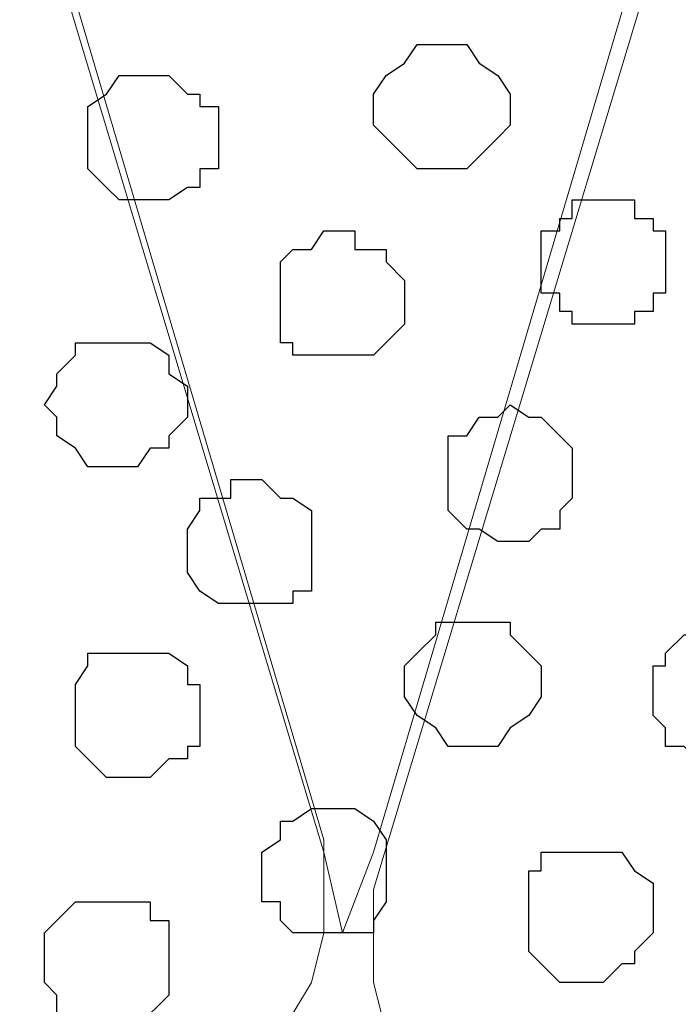
# Model space of a CAD drawing. Units: centimetres. Extents: x -8.7 to 8.9, y -10.6 to 13.4.
# Drawn here: x -0.8 to -0.5, y -3.2 to -2.9 of the extents above; entities that cross this region are included whole.
import ezdxf

# ---------------------------------------------------------------- set-up
doc = ezdxf.new("R2010")
doc.units = ezdxf.units.CM
doc.header["$MEASUREMENT"] = 0
doc.layers.add('Layer 1', color=7, linetype='Continuous')

msp = doc.modelspace()

# ---------------------------------------------------------------- linework, layer by layer
at = {"layer": 'Layer 1', "color": 254}
msp.add_open_spline([(-8.51394, -3.34292), (-8.51394, -3.34292), (0.78458, -3.34292), (0.78458, -3.34292), (0.78458, -3.34292), (0.78458, -3.34292), (0.78458, -2.07927), (0.78458, -2.07927), (0.78458, -2.07927), (0.78458, -2.07927), (-8.51394, -2.07927), (-8.51394, -2.07927), (-8.51394, -2.07927), (-8.51394, -2.07927), (-8.51394, -3.34292), (-8.51394, -3.34292)], degree=3, knots=[0, 0, 0, 0, 0.25, 0.25, 0.25, 0.25, 0.5, 0.5, 0.5, 0.5, 0.75, 0.75, 0.75, 0.75, 1, 1, 1, 1], dxfattribs=at)
at = {"layer": 'Layer 1', "lineweight": 9}
for points, knots in [([(-8.51394, -2.07927), (-8.51394, -2.07927), (0.78458, -2.07927), (0.78458, -2.07927), (0.78458, -2.07927), (0.78458, -2.07927), (0.78458, -3.34292), (0.78458, -3.34292), (0.78458, -3.34292), (0.78458, -3.34292), (-8.51394, -3.34292), (-8.51394, -3.34292), (-8.51394, -3.34292), (-8.51394, -3.34292), (-8.51394, -2.07927), (-8.51394, -2.07927)], [0, 0, 0, 0, 0.25, 0.25, 0.25, 0.25, 0.5, 0.5, 0.5, 0.5, 0.75, 0.75, 0.75, 0.75, 1, 1, 1, 1]), ([(-0.64841, -3.17359), (-0.64841, -3.17359), (-0.63782, -3.14607), (-0.63782, -3.14607), (-0.63782, -3.14607), (-0.63782, -3.14607), (-0.37747, -2.26554), (-0.37747, -2.26554), (-0.37747, -2.26554), (-0.37747, -2.26554), (-0.37324, -2.24861), (-0.37324, -2.24861), (-0.37324, -2.24861), (-0.37324, -2.24861), (-0.37747, -2.23379), (-0.37747, -2.23379), (-0.37747, -2.23379), (-0.37747, -2.23379), (-0.38382, -2.21686), (-0.38382, -2.21686), (-0.38382, -2.21686), (-0.38382, -2.21686), (-0.38806, -2.20204), (-0.38806, -2.20204), (-0.38806, -2.20204), (-0.38806, -2.20204), (-0.41557, -2.18087), (-0.41557, -2.18087), (-0.41557, -2.18087), (-0.41557, -2.18087), (-0.45367, -2.15971), (-0.45367, -2.15971), (-0.45367, -2.15971), (-0.45367, -2.15971), (-0.49601, -2.14912), (-0.49601, -2.14912), (-0.49601, -2.14912), (-0.49601, -2.14912), (-0.54257, -2.13854), (-0.54257, -2.13854), (-0.54257, -2.13854), (-0.54257, -2.13854), (-0.59549, -2.12796), (-0.59549, -2.12796), (-0.59549, -2.12796), (-0.59549, -2.12796), (-0.70132, -2.12796), (-0.70132, -2.12796), (-0.70132, -2.12796), (-0.70132, -2.12796), (-0.75636, -2.13854), (-0.75636, -2.13854), (-0.75636, -2.13854), (-0.75636, -2.13854), (-0.80292, -2.14912), (-0.80292, -2.14912), (-0.80292, -2.14912), (-0.80292, -2.14912), (-0.84526, -2.15971), (-0.84526, -2.15971), (-0.84526, -2.15971), (-0.84526, -2.15971), (-0.88336, -2.18087), (-0.88336, -2.18087), (-0.88336, -2.18087), (-0.88336, -2.18087), (-0.90452, -2.20204), (-0.90452, -2.20204), (-0.90452, -2.20204), (-0.90452, -2.20204), (-0.91511, -2.21686), (-0.91511, -2.21686), (-0.91511, -2.21686), (-0.91511, -2.21686), (-0.91934, -2.23379), (-0.91934, -2.23379), (-0.91934, -2.23379), (-0.91934, -2.23379), (-0.91934, -2.26554), (-0.91934, -2.26554), (-0.91934, -2.26554), (-0.91934, -2.26554), (-0.65476, -3.14607), (-0.65476, -3.14607), (-0.65476, -3.14607), (-0.65476, -3.14607), (-0.64841, -3.17359), (-0.64841, -3.17359)], [0, 0, 0, 0, 0.045455, 0.045455, 0.045455, 0.045455, 0.090909, 0.090909, 0.090909, 0.090909, 0.136364, 0.136364, 0.136364, 0.136364, 0.181818, 0.181818, 0.181818, 0.181818, 0.227273, 0.227273, 0.227273, 0.227273, 0.272727, 0.272727, 0.272727, 0.272727, 0.318182, 0.318182, 0.318182, 0.318182, 0.363636, 0.363636, 0.363636, 0.363636, 0.409091, 0.409091, 0.409091, 0.409091, 0.454545, 0.454545, 0.454545, 0.454545, 0.5, 0.5, 0.5, 0.5, 0.545455, 0.545455, 0.545455, 0.545455, 0.590909, 0.590909, 0.590909, 0.590909, 0.636364, 0.636364, 0.636364, 0.636364, 0.681818, 0.681818, 0.681818, 0.681818, 0.727273, 0.727273, 0.727273, 0.727273, 0.772727, 0.772727, 0.772727, 0.772727, 0.818182, 0.818182, 0.818182, 0.818182, 0.863636, 0.863636, 0.863636, 0.863636, 0.909091, 0.909091, 0.909091, 0.909091, 0.954545, 0.954545, 0.954545, 0.954545, 1, 1, 1, 1]), ([(-1.12277, -2.92994), (-1.0439, -2.66579), (-0.91934, -2.24861), (-0.91934, -2.24861), (-0.91934, -2.24861), (-0.65476, -3.14184), (-0.65476, -3.14184), (-0.65476, -3.14184), (-0.65476, -3.14184), (-0.65476, -3.17359), (-0.65476, -3.17359), (-0.65476, -3.17359), (-0.65476, -3.17359), (-0.65899, -3.19052), (-0.65899, -3.19052), (-0.65899, -3.19052), (-0.65899, -3.19052), (-0.66534, -3.20111), (-0.66534, -3.20111), (-0.66534, -3.20111), (-0.66534, -3.20111), (-0.69074, -3.22651), (-0.69074, -3.22651), (-0.69074, -3.22651), (-0.69074, -3.22651), (-0.72884, -3.24344), (-0.72884, -3.24344), (-0.72884, -3.24344), (-0.72884, -3.24344), (-0.77117, -3.25826), (-0.77117, -3.25826), (-0.77117, -3.25826), (-0.77117, -3.25826), (-0.81986, -3.26884), (-0.81986, -3.26884), (-0.81986, -3.26884), (-0.81986, -3.26884), (-0.86642, -3.27519), (-0.86642, -3.27519), (-0.86642, -3.27519), (-0.86642, -3.27519), (-0.92569, -3.27942), (-0.92569, -3.27942), (-0.92569, -3.27942), (-0.92569, -3.27942), (-0.97861, -3.27519), (-0.97861, -3.27519), (-0.97861, -3.27519), (-0.97861, -3.27519), (-1.02729, -3.26884), (-1.02729, -3.26884), (-1.02729, -3.26884), (-1.02729, -3.26884), (-1.07386, -3.25826), (-1.07386, -3.25826), (-1.07386, -3.25826), (-1.07386, -3.25826), (-1.11619, -3.24344), (-1.11619, -3.24344), (-1.11619, -3.24344), (-1.11619, -3.24344), (-1.11877, -3.24229), (-1.1226, -3.24059)], [0.9674569, 0.9674569, 0.9674569, 0.9674569, 1, 1, 1, 1.047619, 1.047619, 1.047619, 1.047619, 1.0952381, 1.0952381, 1.0952381, 1.0952381, 1.1428571, 1.1428571, 1.1428571, 1.1428571, 1.1904762, 1.1904762, 1.1904762, 1.1904762, 1.2380952, 1.2380952, 1.2380952, 1.2380952, 1.2857143, 1.2857143, 1.2857143, 1.2857143, 1.3333333, 1.3333333, 1.3333333, 1.3333333, 1.3809524, 1.3809524, 1.3809524, 1.3809524, 1.4285714, 1.4285714, 1.4285714, 1.4285714, 1.4761905, 1.4761905, 1.4761905, 1.4761905, 1.5238095, 1.5238095, 1.5238095, 1.5238095, 1.5714286, 1.5714286, 1.5714286, 1.5714286, 1.6190476, 1.6190476, 1.6190476, 1.6190476, 1.6666667, 1.6666667, 1.6666667, 1.6666667, 1.6790689, 1.6790689, 1.6790689, 1.6790689]), ([(-0.36688, -2.26131), (-0.36688, -2.26131), (-0.1023, -3.15878), (-0.1023, -3.15878), (-0.1023, -3.15878), (-0.1023, -3.15878), (-0.1023, -3.19053), (-0.1023, -3.19053), (-0.1023, -3.19053), (-0.1023, -3.19053), (-0.10653, -3.20746), (-0.10653, -3.20746), (-0.10653, -3.20746), (-0.10653, -3.20746), (-0.11712, -3.21805), (-0.11712, -3.21805), (-0.11712, -3.21805), (-0.11712, -3.21805), (-0.13828, -3.24345), (-0.13828, -3.24345), (-0.13828, -3.24345), (-0.13828, -3.24345), (-0.17638, -3.26038), (-0.17638, -3.26038), (-0.17638, -3.26038), (-0.17638, -3.26038), (-0.21872, -3.2752), (-0.21872, -3.2752), (-0.21872, -3.2752), (-0.21872, -3.2752), (-0.26528, -3.28578), (-0.26528, -3.28578), (-0.26528, -3.28578), (-0.26528, -3.28578), (-0.32032, -3.29213), (-0.32032, -3.29213), (-0.32032, -3.29213), (-0.32032, -3.29213), (-0.37323, -3.29636), (-0.37323, -3.29636), (-0.37323, -3.29636), (-0.37323, -3.29636), (-0.42615, -3.29213), (-0.42615, -3.29213), (-0.42615, -3.29213), (-0.42615, -3.29213), (-0.47907, -3.28578), (-0.47907, -3.28578), (-0.47907, -3.28578), (-0.47907, -3.28578), (-0.52563, -3.2752), (-0.52563, -3.2752), (-0.52563, -3.2752), (-0.52563, -3.2752), (-0.56797, -3.26038), (-0.56797, -3.26038), (-0.56797, -3.26038), (-0.56797, -3.26038), (-0.59972, -3.24345), (-0.59972, -3.24345), (-0.59972, -3.24345), (-0.59972, -3.24345), (-0.62723, -3.21805), (-0.62723, -3.21805), (-0.62723, -3.21805), (-0.62723, -3.21805), (-0.63358, -3.20746), (-0.63358, -3.20746), (-0.63358, -3.20746), (-0.63358, -3.20746), (-0.63782, -3.19053), (-0.63782, -3.19053), (-0.63782, -3.19053), (-0.63782, -3.19053), (-0.63782, -3.15878), (-0.63782, -3.15878), (-0.63782, -3.15878), (-0.63782, -3.15878), (-0.36688, -2.26131), (-0.36688, -2.26131)], [0, 0, 0, 0, 0.05, 0.05, 0.05, 0.05, 0.1, 0.1, 0.1, 0.1, 0.15, 0.15, 0.15, 0.15, 0.2, 0.2, 0.2, 0.2, 0.25, 0.25, 0.25, 0.25, 0.3, 0.3, 0.3, 0.3, 0.35, 0.35, 0.35, 0.35, 0.4, 0.4, 0.4, 0.4, 0.45, 0.45, 0.45, 0.45, 0.5, 0.5, 0.5, 0.5, 0.55, 0.55, 0.55, 0.55, 0.6, 0.6, 0.6, 0.6, 0.65, 0.65, 0.65, 0.65, 0.7, 0.7, 0.7, 0.7, 0.75, 0.75, 0.75, 0.75, 0.8, 0.8, 0.8, 0.8, 0.85, 0.85, 0.85, 0.85, 0.9, 0.9, 0.9, 0.9, 0.95, 0.95, 0.95, 0.95, 1, 1, 1, 1])]:
    msp.add_open_spline(points, degree=3, knots=knots, dxfattribs=at)
at = {"layer": 'Layer 1', "color": 253}
for points, knots in [([(-0.61666, -2.91324), (-0.61666, -2.91324), (-0.60607, -2.91324), (-0.60607, -2.91324), (-0.60607, -2.91324), (-0.60607, -2.91324), (-0.60184, -2.90901), (-0.60184, -2.90901), (-0.60184, -2.90901), (-0.60184, -2.90901), (-0.59549, -2.90266), (-0.59549, -2.90266), (-0.59549, -2.90266), (-0.59549, -2.90266), (-0.59126, -2.89842), (-0.59126, -2.89842), (-0.59126, -2.89842), (-0.59126, -2.89842), (-0.59126, -2.88784), (-0.59126, -2.88784), (-0.59126, -2.88784), (-0.59126, -2.88784), (-0.59549, -2.88149), (-0.59549, -2.88149), (-0.59549, -2.88149), (-0.59549, -2.88149), (-0.60184, -2.87726), (-0.60184, -2.87726), (-0.60184, -2.87726), (-0.60184, -2.87726), (-0.60607, -2.87091), (-0.60607, -2.87091), (-0.60607, -2.87091), (-0.60607, -2.87091), (-0.62301, -2.87091), (-0.62301, -2.87091), (-0.62301, -2.87091), (-0.62301, -2.87091), (-0.62724, -2.87726), (-0.62724, -2.87726), (-0.62724, -2.87726), (-0.62724, -2.87726), (-0.63359, -2.88149), (-0.63359, -2.88149), (-0.63359, -2.88149), (-0.63359, -2.88149), (-0.63782, -2.88784), (-0.63782, -2.88784), (-0.63782, -2.88784), (-0.63782, -2.88784), (-0.63782, -2.89842), (-0.63782, -2.89842), (-0.63782, -2.89842), (-0.63782, -2.89842), (-0.62301, -2.91324), (-0.62301, -2.91324), (-0.62301, -2.91324), (-0.62301, -2.91324), (-0.61666, -2.91324), (-0.61666, -2.91324)], [0, 0, 0, 0, 0.066667, 0.066667, 0.066667, 0.066667, 0.133333, 0.133333, 0.133333, 0.133333, 0.2, 0.2, 0.2, 0.2, 0.266667, 0.266667, 0.266667, 0.266667, 0.333333, 0.333333, 0.333333, 0.333333, 0.4, 0.4, 0.4, 0.4, 0.466667, 0.466667, 0.466667, 0.466667, 0.533333, 0.533333, 0.533333, 0.533333, 0.6, 0.6, 0.6, 0.6, 0.666667, 0.666667, 0.666667, 0.666667, 0.733333, 0.733333, 0.733333, 0.733333, 0.8, 0.8, 0.8, 0.8, 0.866667, 0.866667, 0.866667, 0.866667, 0.933333, 0.933333, 0.933333, 0.933333, 1, 1, 1, 1]), ([(-0.71402, -2.92382), (-0.71402, -2.92382), (-0.70767, -2.92382), (-0.70767, -2.92382), (-0.70767, -2.92382), (-0.70767, -2.92382), (-0.70132, -2.91959), (-0.70132, -2.91959), (-0.70132, -2.91959), (-0.70132, -2.91959), (-0.69709, -2.91959), (-0.69709, -2.91959), (-0.69709, -2.91959), (-0.69709, -2.91959), (-0.69709, -2.91324), (-0.69709, -2.91324), (-0.69709, -2.91324), (-0.69709, -2.91324), (-0.69074, -2.91324), (-0.69074, -2.91324), (-0.69074, -2.91324), (-0.69074, -2.91324), (-0.69074, -2.89207), (-0.69074, -2.89207), (-0.69074, -2.89207), (-0.69074, -2.89207), (-0.69709, -2.89207), (-0.69709, -2.89207), (-0.69709, -2.89207), (-0.69709, -2.89207), (-0.69709, -2.88784), (-0.69709, -2.88784), (-0.69709, -2.88784), (-0.69709, -2.88784), (-0.70132, -2.88784), (-0.70132, -2.88784), (-0.70132, -2.88784), (-0.70132, -2.88784), (-0.70767, -2.88149), (-0.70767, -2.88149), (-0.70767, -2.88149), (-0.70767, -2.88149), (-0.72461, -2.88149), (-0.72461, -2.88149), (-0.72461, -2.88149), (-0.72461, -2.88149), (-0.72884, -2.88784), (-0.72884, -2.88784), (-0.72884, -2.88784), (-0.72884, -2.88784), (-0.73519, -2.89207), (-0.73519, -2.89207), (-0.73519, -2.89207), (-0.73519, -2.89207), (-0.73519, -2.91324), (-0.73519, -2.91324), (-0.73519, -2.91324), (-0.73519, -2.91324), (-0.72884, -2.91959), (-0.72884, -2.91959), (-0.72884, -2.91959), (-0.72884, -2.91959), (-0.72461, -2.92382), (-0.72461, -2.92382), (-0.72461, -2.92382), (-0.72461, -2.92382), (-0.71402, -2.92382), (-0.71402, -2.92382)], [0, 0, 0, 0, 0.058824, 0.058824, 0.058824, 0.058824, 0.117647, 0.117647, 0.117647, 0.117647, 0.176471, 0.176471, 0.176471, 0.176471, 0.235294, 0.235294, 0.235294, 0.235294, 0.294118, 0.294118, 0.294118, 0.294118, 0.352941, 0.352941, 0.352941, 0.352941, 0.411765, 0.411765, 0.411765, 0.411765, 0.470588, 0.470588, 0.470588, 0.470588, 0.529412, 0.529412, 0.529412, 0.529412, 0.588235, 0.588235, 0.588235, 0.588235, 0.647059, 0.647059, 0.647059, 0.647059, 0.705882, 0.705882, 0.705882, 0.705882, 0.764706, 0.764706, 0.764706, 0.764706, 0.823529, 0.823529, 0.823529, 0.823529, 0.882353, 0.882353, 0.882353, 0.882353, 0.941176, 0.941176, 0.941176, 0.941176, 1, 1, 1, 1]), ([(-0.55951, -2.96616), (-0.55951, -2.96616), (-0.54892, -2.96616), (-0.54892, -2.96616), (-0.54892, -2.96616), (-0.54892, -2.96616), (-0.54892, -2.96192), (-0.54892, -2.96192), (-0.54892, -2.96192), (-0.54892, -2.96192), (-0.54257, -2.96192), (-0.54257, -2.96192), (-0.54257, -2.96192), (-0.54257, -2.96192), (-0.54257, -2.95557), (-0.54257, -2.95557), (-0.54257, -2.95557), (-0.54257, -2.95557), (-0.53834, -2.95557), (-0.53834, -2.95557), (-0.53834, -2.95557), (-0.53834, -2.95557), (-0.53834, -2.93441), (-0.53834, -2.93441), (-0.53834, -2.93441), (-0.53834, -2.93441), (-0.54257, -2.93441), (-0.54257, -2.93441), (-0.54257, -2.93441), (-0.54257, -2.93441), (-0.54257, -2.93017), (-0.54257, -2.93017), (-0.54257, -2.93017), (-0.54257, -2.93017), (-0.54892, -2.93017), (-0.54892, -2.93017), (-0.54892, -2.93017), (-0.54892, -2.93017), (-0.54892, -2.92382), (-0.54892, -2.92382), (-0.54892, -2.92382), (-0.54892, -2.92382), (-0.57009, -2.92382), (-0.57009, -2.92382), (-0.57009, -2.92382), (-0.57009, -2.92382), (-0.57009, -2.93017), (-0.57009, -2.93017), (-0.57009, -2.93017), (-0.57009, -2.93017), (-0.57432, -2.93017), (-0.57432, -2.93017), (-0.57432, -2.93017), (-0.57432, -2.93017), (-0.57432, -2.93441), (-0.57432, -2.93441), (-0.57432, -2.93441), (-0.57432, -2.93441), (-0.58067, -2.93441), (-0.58067, -2.93441), (-0.58067, -2.93441), (-0.58067, -2.93441), (-0.58067, -2.95557), (-0.58067, -2.95557), (-0.58067, -2.95557), (-0.58067, -2.95557), (-0.57432, -2.95557), (-0.57432, -2.95557), (-0.57432, -2.95557), (-0.57432, -2.95557), (-0.57432, -2.96192), (-0.57432, -2.96192), (-0.57432, -2.96192), (-0.57432, -2.96192), (-0.57009, -2.96192), (-0.57009, -2.96192), (-0.57009, -2.96192), (-0.57009, -2.96192), (-0.57009, -2.96616), (-0.57009, -2.96616), (-0.57009, -2.96616), (-0.57009, -2.96616), (-0.55951, -2.96616), (-0.55951, -2.96616)], [0, 0, 0, 0, 0.047619, 0.047619, 0.047619, 0.047619, 0.095238, 0.095238, 0.095238, 0.095238, 0.142857, 0.142857, 0.142857, 0.142857, 0.190476, 0.190476, 0.190476, 0.190476, 0.238095, 0.238095, 0.238095, 0.238095, 0.285714, 0.285714, 0.285714, 0.285714, 0.333333, 0.333333, 0.333333, 0.333333, 0.380952, 0.380952, 0.380952, 0.380952, 0.428571, 0.428571, 0.428571, 0.428571, 0.47619, 0.47619, 0.47619, 0.47619, 0.52381, 0.52381, 0.52381, 0.52381, 0.571429, 0.571429, 0.571429, 0.571429, 0.619048, 0.619048, 0.619048, 0.619048, 0.666667, 0.666667, 0.666667, 0.666667, 0.714286, 0.714286, 0.714286, 0.714286, 0.761905, 0.761905, 0.761905, 0.761905, 0.809524, 0.809524, 0.809524, 0.809524, 0.857143, 0.857143, 0.857143, 0.857143, 0.904762, 0.904762, 0.904762, 0.904762, 0.952381, 0.952381, 0.952381, 0.952381, 1, 1, 1, 1]), ([(-0.72461, -3.01484), (-0.72461, -3.01484), (-0.71826, -3.01484), (-0.71826, -3.01484), (-0.71826, -3.01484), (-0.71826, -3.01484), (-0.71402, -3.00849), (-0.71402, -3.00849), (-0.71402, -3.00849), (-0.71402, -3.00849), (-0.70767, -3.00849), (-0.70767, -3.00849), (-0.70767, -3.00849), (-0.70767, -3.00849), (-0.70767, -3.00426), (-0.70767, -3.00426), (-0.70767, -3.00426), (-0.70767, -3.00426), (-0.70132, -2.99791), (-0.70132, -2.99791), (-0.70132, -2.99791), (-0.70132, -2.99791), (-0.70132, -2.98732), (-0.70132, -2.98732), (-0.70132, -2.98732), (-0.70132, -2.98732), (-0.70767, -2.98309), (-0.70767, -2.98309), (-0.70767, -2.98309), (-0.70767, -2.98309), (-0.70767, -2.97674), (-0.70767, -2.97674), (-0.70767, -2.97674), (-0.70767, -2.97674), (-0.71402, -2.97251), (-0.71402, -2.97251), (-0.71402, -2.97251), (-0.71402, -2.97251), (-0.73942, -2.97251), (-0.73942, -2.97251), (-0.73942, -2.97251), (-0.73942, -2.97251), (-0.73942, -2.97674), (-0.73942, -2.97674), (-0.73942, -2.97674), (-0.73942, -2.97674), (-0.74577, -2.98309), (-0.74577, -2.98309), (-0.74577, -2.98309), (-0.74577, -2.98309), (-0.74577, -2.98732), (-0.74577, -2.98732), (-0.74577, -2.98732), (-0.74577, -2.98732), (-0.75001, -2.99367), (-0.75001, -2.99367), (-0.75001, -2.99367), (-0.75001, -2.99367), (-0.74577, -2.99791), (-0.74577, -2.99791), (-0.74577, -2.99791), (-0.74577, -2.99791), (-0.74577, -3.00426), (-0.74577, -3.00426), (-0.74577, -3.00426), (-0.74577, -3.00426), (-0.73942, -3.00849), (-0.73942, -3.00849), (-0.73942, -3.00849), (-0.73942, -3.00849), (-0.73519, -3.01484), (-0.73519, -3.01484), (-0.73519, -3.01484), (-0.73519, -3.01484), (-0.72461, -3.01484), (-0.72461, -3.01484)], [0, 0, 0, 0, 0.052632, 0.052632, 0.052632, 0.052632, 0.105263, 0.105263, 0.105263, 0.105263, 0.157895, 0.157895, 0.157895, 0.157895, 0.210526, 0.210526, 0.210526, 0.210526, 0.263158, 0.263158, 0.263158, 0.263158, 0.315789, 0.315789, 0.315789, 0.315789, 0.368421, 0.368421, 0.368421, 0.368421, 0.421053, 0.421053, 0.421053, 0.421053, 0.473684, 0.473684, 0.473684, 0.473684, 0.526316, 0.526316, 0.526316, 0.526316, 0.578947, 0.578947, 0.578947, 0.578947, 0.631579, 0.631579, 0.631579, 0.631579, 0.684211, 0.684211, 0.684211, 0.684211, 0.736842, 0.736842, 0.736842, 0.736842, 0.789474, 0.789474, 0.789474, 0.789474, 0.842105, 0.842105, 0.842105, 0.842105, 0.894737, 0.894737, 0.894737, 0.894737, 0.947368, 0.947368, 0.947368, 0.947368, 1, 1, 1, 1]), ([(-0.59126, -3.04024), (-0.59126, -3.04024), (-0.58491, -3.04024), (-0.58491, -3.04024), (-0.58491, -3.04024), (-0.58491, -3.04024), (-0.58067, -3.03601), (-0.58067, -3.03601), (-0.58067, -3.03601), (-0.58067, -3.03601), (-0.57432, -3.03601), (-0.57432, -3.03601), (-0.57432, -3.03601), (-0.57432, -3.03601), (-0.57432, -3.02966), (-0.57432, -3.02966), (-0.57432, -3.02966), (-0.57432, -3.02966), (-0.57009, -3.02542), (-0.57009, -3.02542), (-0.57009, -3.02542), (-0.57009, -3.02542), (-0.57009, -3.00849), (-0.57009, -3.00849), (-0.57009, -3.00849), (-0.57009, -3.00849), (-0.57432, -3.00426), (-0.57432, -3.00426), (-0.57432, -3.00426), (-0.57432, -3.00426), (-0.58067, -2.99791), (-0.58067, -2.99791), (-0.58067, -2.99791), (-0.58067, -2.99791), (-0.58491, -2.99791), (-0.58491, -2.99791), (-0.58491, -2.99791), (-0.58491, -2.99791), (-0.59126, -2.99367), (-0.59126, -2.99367), (-0.59126, -2.99367), (-0.59126, -2.99367), (-0.59549, -2.99791), (-0.59549, -2.99791), (-0.59549, -2.99791), (-0.59549, -2.99791), (-0.60184, -2.99791), (-0.60184, -2.99791), (-0.60184, -2.99791), (-0.60184, -2.99791), (-0.60607, -3.00426), (-0.60607, -3.00426), (-0.60607, -3.00426), (-0.60607, -3.00426), (-0.61242, -3.00426), (-0.61242, -3.00426), (-0.61242, -3.00426), (-0.61242, -3.00426), (-0.61242, -3.02966), (-0.61242, -3.02966), (-0.61242, -3.02966), (-0.61242, -3.02966), (-0.60607, -3.03601), (-0.60607, -3.03601), (-0.60607, -3.03601), (-0.60607, -3.03601), (-0.60184, -3.03601), (-0.60184, -3.03601), (-0.60184, -3.03601), (-0.60184, -3.03601), (-0.59549, -3.04024), (-0.59549, -3.04024), (-0.59549, -3.04024), (-0.59549, -3.04024), (-0.59126, -3.04024), (-0.59126, -3.04024)], [0, 0, 0, 0, 0.052632, 0.052632, 0.052632, 0.052632, 0.105263, 0.105263, 0.105263, 0.105263, 0.157895, 0.157895, 0.157895, 0.157895, 0.210526, 0.210526, 0.210526, 0.210526, 0.263158, 0.263158, 0.263158, 0.263158, 0.315789, 0.315789, 0.315789, 0.315789, 0.368421, 0.368421, 0.368421, 0.368421, 0.421053, 0.421053, 0.421053, 0.421053, 0.473684, 0.473684, 0.473684, 0.473684, 0.526316, 0.526316, 0.526316, 0.526316, 0.578947, 0.578947, 0.578947, 0.578947, 0.631579, 0.631579, 0.631579, 0.631579, 0.684211, 0.684211, 0.684211, 0.684211, 0.736842, 0.736842, 0.736842, 0.736842, 0.789474, 0.789474, 0.789474, 0.789474, 0.842105, 0.842105, 0.842105, 0.842105, 0.894737, 0.894737, 0.894737, 0.894737, 0.947368, 0.947368, 0.947368, 0.947368, 1, 1, 1, 1]), ([(-0.68016, -3.06141), (-0.68016, -3.06141), (-0.66534, -3.06141), (-0.66534, -3.06141), (-0.66534, -3.06141), (-0.66534, -3.06141), (-0.66534, -3.05717), (-0.66534, -3.05717), (-0.66534, -3.05717), (-0.66534, -3.05717), (-0.65899, -3.05717), (-0.65899, -3.05717), (-0.65899, -3.05717), (-0.65899, -3.05717), (-0.65899, -3.02966), (-0.65899, -3.02966), (-0.65899, -3.02966), (-0.65899, -3.02966), (-0.66534, -3.02542), (-0.66534, -3.02542), (-0.66534, -3.02542), (-0.66534, -3.02542), (-0.66957, -3.02542), (-0.66957, -3.02542), (-0.66957, -3.02542), (-0.66957, -3.02542), (-0.67592, -3.01907), (-0.67592, -3.01907), (-0.67592, -3.01907), (-0.67592, -3.01907), (-0.68651, -3.01907), (-0.68651, -3.01907), (-0.68651, -3.01907), (-0.68651, -3.01907), (-0.68651, -3.02542), (-0.68651, -3.02542), (-0.68651, -3.02542), (-0.68651, -3.02542), (-0.69709, -3.02542), (-0.69709, -3.02542), (-0.69709, -3.02542), (-0.69709, -3.02542), (-0.69709, -3.02966), (-0.69709, -3.02966), (-0.69709, -3.02966), (-0.69709, -3.02966), (-0.70132, -3.03601), (-0.70132, -3.03601), (-0.70132, -3.03601), (-0.70132, -3.03601), (-0.70132, -3.05082), (-0.70132, -3.05082), (-0.70132, -3.05082), (-0.70132, -3.05082), (-0.69709, -3.05717), (-0.69709, -3.05717), (-0.69709, -3.05717), (-0.69709, -3.05717), (-0.69074, -3.06141), (-0.69074, -3.06141), (-0.69074, -3.06141), (-0.69074, -3.06141), (-0.68016, -3.06141), (-0.68016, -3.06141)], [0, 0, 0, 0, 0.0625, 0.0625, 0.0625, 0.0625, 0.125, 0.125, 0.125, 0.125, 0.1875, 0.1875, 0.1875, 0.1875, 0.25, 0.25, 0.25, 0.25, 0.3125, 0.3125, 0.3125, 0.3125, 0.375, 0.375, 0.375, 0.375, 0.4375, 0.4375, 0.4375, 0.4375, 0.5, 0.5, 0.5, 0.5, 0.5625, 0.5625, 0.5625, 0.5625, 0.625, 0.625, 0.625, 0.625, 0.6875, 0.6875, 0.6875, 0.6875, 0.75, 0.75, 0.75, 0.75, 0.8125, 0.8125, 0.8125, 0.8125, 0.875, 0.875, 0.875, 0.875, 0.9375, 0.9375, 0.9375, 0.9375, 1, 1, 1, 1]), ([(-0.60184, -3.11009), (-0.60184, -3.11009), (-0.59549, -3.11009), (-0.59549, -3.11009), (-0.59549, -3.11009), (-0.59549, -3.11009), (-0.59126, -3.10374), (-0.59126, -3.10374), (-0.59126, -3.10374), (-0.59126, -3.10374), (-0.58491, -3.09951), (-0.58491, -3.09951), (-0.58491, -3.09951), (-0.58491, -3.09951), (-0.58067, -3.09316), (-0.58067, -3.09316), (-0.58067, -3.09316), (-0.58067, -3.09316), (-0.58067, -3.08257), (-0.58067, -3.08257), (-0.58067, -3.08257), (-0.58067, -3.08257), (-0.59126, -3.07199), (-0.59126, -3.07199), (-0.59126, -3.07199), (-0.59126, -3.07199), (-0.59126, -3.06776), (-0.59126, -3.06776), (-0.59126, -3.06776), (-0.59126, -3.06776), (-0.61666, -3.06776), (-0.61666, -3.06776), (-0.61666, -3.06776), (-0.61666, -3.06776), (-0.61666, -3.07199), (-0.61666, -3.07199), (-0.61666, -3.07199), (-0.61666, -3.07199), (-0.62301, -3.07834), (-0.62301, -3.07834), (-0.62301, -3.07834), (-0.62301, -3.07834), (-0.62724, -3.08257), (-0.62724, -3.08257), (-0.62724, -3.08257), (-0.62724, -3.08257), (-0.62724, -3.09316), (-0.62724, -3.09316), (-0.62724, -3.09316), (-0.62724, -3.09316), (-0.62301, -3.09951), (-0.62301, -3.09951), (-0.62301, -3.09951), (-0.62301, -3.09951), (-0.61666, -3.10374), (-0.61666, -3.10374), (-0.61666, -3.10374), (-0.61666, -3.10374), (-0.61242, -3.11009), (-0.61242, -3.11009), (-0.61242, -3.11009), (-0.61242, -3.11009), (-0.60184, -3.11009), (-0.60184, -3.11009)], [0, 0, 0, 0, 0.0625, 0.0625, 0.0625, 0.0625, 0.125, 0.125, 0.125, 0.125, 0.1875, 0.1875, 0.1875, 0.1875, 0.25, 0.25, 0.25, 0.25, 0.3125, 0.3125, 0.3125, 0.3125, 0.375, 0.375, 0.375, 0.375, 0.4375, 0.4375, 0.4375, 0.4375, 0.5, 0.5, 0.5, 0.5, 0.5625, 0.5625, 0.5625, 0.5625, 0.625, 0.625, 0.625, 0.625, 0.6875, 0.6875, 0.6875, 0.6875, 0.75, 0.75, 0.75, 0.75, 0.8125, 0.8125, 0.8125, 0.8125, 0.875, 0.875, 0.875, 0.875, 0.9375, 0.9375, 0.9375, 0.9375, 1, 1, 1, 1]), ([(-0.52141, -3.11432), (-0.52141, -3.11432), (-0.51082, -3.11432), (-0.51082, -3.11432), (-0.51082, -3.11432), (-0.51082, -3.11432), (-0.50659, -3.11009), (-0.50659, -3.11009), (-0.50659, -3.11009), (-0.50659, -3.11009), (-0.50024, -3.10374), (-0.50024, -3.10374), (-0.50024, -3.10374), (-0.50024, -3.10374), (-0.50024, -3.08257), (-0.50024, -3.08257), (-0.50024, -3.08257), (-0.50024, -3.08257), (-0.50659, -3.07834), (-0.50659, -3.07834), (-0.50659, -3.07834), (-0.50659, -3.07834), (-0.50659, -3.07199), (-0.50659, -3.07199), (-0.50659, -3.07199), (-0.50659, -3.07199), (-0.53199, -3.07199), (-0.53199, -3.07199), (-0.53199, -3.07199), (-0.53199, -3.07199), (-0.53834, -3.07834), (-0.53834, -3.07834), (-0.53834, -3.07834), (-0.53834, -3.07834), (-0.53834, -3.08257), (-0.53834, -3.08257), (-0.53834, -3.08257), (-0.53834, -3.08257), (-0.54257, -3.08257), (-0.54257, -3.08257), (-0.54257, -3.08257), (-0.54257, -3.08257), (-0.54257, -3.09951), (-0.54257, -3.09951), (-0.54257, -3.09951), (-0.54257, -3.09951), (-0.53834, -3.10374), (-0.53834, -3.10374), (-0.53834, -3.10374), (-0.53834, -3.10374), (-0.53834, -3.11009), (-0.53834, -3.11009), (-0.53834, -3.11009), (-0.53834, -3.11009), (-0.53199, -3.11009), (-0.53199, -3.11009), (-0.53199, -3.11009), (-0.53199, -3.11009), (-0.52776, -3.11432), (-0.52776, -3.11432), (-0.52776, -3.11432), (-0.52776, -3.11432), (-0.52141, -3.11432), (-0.52141, -3.11432)], [0, 0, 0, 0, 0.0625, 0.0625, 0.0625, 0.0625, 0.125, 0.125, 0.125, 0.125, 0.1875, 0.1875, 0.1875, 0.1875, 0.25, 0.25, 0.25, 0.25, 0.3125, 0.3125, 0.3125, 0.3125, 0.375, 0.375, 0.375, 0.375, 0.4375, 0.4375, 0.4375, 0.4375, 0.5, 0.5, 0.5, 0.5, 0.5625, 0.5625, 0.5625, 0.5625, 0.625, 0.625, 0.625, 0.625, 0.6875, 0.6875, 0.6875, 0.6875, 0.75, 0.75, 0.75, 0.75, 0.8125, 0.8125, 0.8125, 0.8125, 0.875, 0.875, 0.875, 0.875, 0.9375, 0.9375, 0.9375, 0.9375, 1, 1, 1, 1]), ([(-0.71826, -3.12067), (-0.71826, -3.12067), (-0.71402, -3.12067), (-0.71402, -3.12067), (-0.71402, -3.12067), (-0.71402, -3.12067), (-0.70767, -3.11432), (-0.70767, -3.11432), (-0.70767, -3.11432), (-0.70767, -3.11432), (-0.70132, -3.11432), (-0.70132, -3.11432), (-0.70132, -3.11432), (-0.70132, -3.11432), (-0.70132, -3.11009), (-0.70132, -3.11009), (-0.70132, -3.11009), (-0.70132, -3.11009), (-0.69709, -3.11009), (-0.69709, -3.11009), (-0.69709, -3.11009), (-0.69709, -3.11009), (-0.69709, -3.08892), (-0.69709, -3.08892), (-0.69709, -3.08892), (-0.69709, -3.08892), (-0.70132, -3.08892), (-0.70132, -3.08892), (-0.70132, -3.08892), (-0.70132, -3.08892), (-0.70132, -3.08257), (-0.70132, -3.08257), (-0.70132, -3.08257), (-0.70132, -3.08257), (-0.70767, -3.07834), (-0.70767, -3.07834), (-0.70767, -3.07834), (-0.70767, -3.07834), (-0.73519, -3.07834), (-0.73519, -3.07834), (-0.73519, -3.07834), (-0.73519, -3.07834), (-0.73519, -3.08257), (-0.73519, -3.08257), (-0.73519, -3.08257), (-0.73519, -3.08257), (-0.73942, -3.08892), (-0.73942, -3.08892), (-0.73942, -3.08892), (-0.73942, -3.08892), (-0.73942, -3.11009), (-0.73942, -3.11009), (-0.73942, -3.11009), (-0.73942, -3.11009), (-0.72884, -3.12067), (-0.72884, -3.12067), (-0.72884, -3.12067), (-0.72884, -3.12067), (-0.71826, -3.12067), (-0.71826, -3.12067)], [0, 0, 0, 0, 0.066667, 0.066667, 0.066667, 0.066667, 0.133333, 0.133333, 0.133333, 0.133333, 0.2, 0.2, 0.2, 0.2, 0.266667, 0.266667, 0.266667, 0.266667, 0.333333, 0.333333, 0.333333, 0.333333, 0.4, 0.4, 0.4, 0.4, 0.466667, 0.466667, 0.466667, 0.466667, 0.533333, 0.533333, 0.533333, 0.533333, 0.6, 0.6, 0.6, 0.6, 0.666667, 0.666667, 0.666667, 0.666667, 0.733333, 0.733333, 0.733333, 0.733333, 0.8, 0.8, 0.8, 0.8, 0.866667, 0.866667, 0.866667, 0.866667, 0.933333, 0.933333, 0.933333, 0.933333, 1, 1, 1, 1]), ([(-0.65476, -3.17359), (-0.65476, -3.17359), (-0.63782, -3.17359), (-0.63782, -3.17359), (-0.63782, -3.17359), (-0.63782, -3.17359), (-0.63782, -3.16936), (-0.63782, -3.16936), (-0.63782, -3.16936), (-0.63782, -3.16936), (-0.63359, -3.16301), (-0.63359, -3.16301), (-0.63359, -3.16301), (-0.63359, -3.16301), (-0.63359, -3.14184), (-0.63359, -3.14184), (-0.63359, -3.14184), (-0.63359, -3.14184), (-0.63782, -3.13549), (-0.63782, -3.13549), (-0.63782, -3.13549), (-0.63782, -3.13549), (-0.64417, -3.13126), (-0.64417, -3.13126), (-0.64417, -3.13126), (-0.64417, -3.13126), (-0.65899, -3.13126), (-0.65899, -3.13126), (-0.65899, -3.13126), (-0.65899, -3.13126), (-0.66534, -3.13549), (-0.66534, -3.13549), (-0.66534, -3.13549), (-0.66534, -3.13549), (-0.66957, -3.13549), (-0.66957, -3.13549), (-0.66957, -3.13549), (-0.66957, -3.13549), (-0.66957, -3.14184), (-0.66957, -3.14184), (-0.66957, -3.14184), (-0.66957, -3.14184), (-0.67592, -3.14607), (-0.67592, -3.14607), (-0.67592, -3.14607), (-0.67592, -3.14607), (-0.67592, -3.16301), (-0.67592, -3.16301), (-0.67592, -3.16301), (-0.67592, -3.16301), (-0.66957, -3.16301), (-0.66957, -3.16301), (-0.66957, -3.16301), (-0.66957, -3.16301), (-0.66957, -3.16936), (-0.66957, -3.16936), (-0.66957, -3.16936), (-0.66957, -3.16936), (-0.66534, -3.17359), (-0.66534, -3.17359), (-0.66534, -3.17359), (-0.66534, -3.17359), (-0.65476, -3.17359), (-0.65476, -3.17359)], [0, 0, 0, 0, 0.0625, 0.0625, 0.0625, 0.0625, 0.125, 0.125, 0.125, 0.125, 0.1875, 0.1875, 0.1875, 0.1875, 0.25, 0.25, 0.25, 0.25, 0.3125, 0.3125, 0.3125, 0.3125, 0.375, 0.375, 0.375, 0.375, 0.4375, 0.4375, 0.4375, 0.4375, 0.5, 0.5, 0.5, 0.5, 0.5625, 0.5625, 0.5625, 0.5625, 0.625, 0.625, 0.625, 0.625, 0.6875, 0.6875, 0.6875, 0.6875, 0.75, 0.75, 0.75, 0.75, 0.8125, 0.8125, 0.8125, 0.8125, 0.875, 0.875, 0.875, 0.875, 0.9375, 0.9375, 0.9375, 0.9375, 1, 1, 1, 1]), ([(-0.72884, -3.20534), (-0.72884, -3.20534), (-0.71826, -3.20534), (-0.71826, -3.20534), (-0.71826, -3.20534), (-0.71826, -3.20534), (-0.70767, -3.19476), (-0.70767, -3.19476), (-0.70767, -3.19476), (-0.70767, -3.19476), (-0.70767, -3.16936), (-0.70767, -3.16936), (-0.70767, -3.16936), (-0.70767, -3.16936), (-0.71402, -3.16936), (-0.71402, -3.16936), (-0.71402, -3.16936), (-0.71402, -3.16936), (-0.71402, -3.16301), (-0.71402, -3.16301), (-0.71402, -3.16301), (-0.71402, -3.16301), (-0.73942, -3.16301), (-0.73942, -3.16301), (-0.73942, -3.16301), (-0.73942, -3.16301), (-0.75001, -3.17359), (-0.75001, -3.17359), (-0.75001, -3.17359), (-0.75001, -3.17359), (-0.75001, -3.19052), (-0.75001, -3.19052), (-0.75001, -3.19052), (-0.75001, -3.19052), (-0.74577, -3.19476), (-0.74577, -3.19476), (-0.74577, -3.19476), (-0.74577, -3.19476), (-0.74577, -3.20111), (-0.74577, -3.20111), (-0.74577, -3.20111), (-0.74577, -3.20111), (-0.73942, -3.20111), (-0.73942, -3.20111), (-0.73942, -3.20111), (-0.73942, -3.20111), (-0.73519, -3.20534), (-0.73519, -3.20534), (-0.73519, -3.20534), (-0.73519, -3.20534), (-0.72884, -3.20534), (-0.72884, -3.20534)], [0, 0, 0, 0, 0.076923, 0.076923, 0.076923, 0.076923, 0.153846, 0.153846, 0.153846, 0.153846, 0.230769, 0.230769, 0.230769, 0.230769, 0.307692, 0.307692, 0.307692, 0.307692, 0.384615, 0.384615, 0.384615, 0.384615, 0.461538, 0.461538, 0.461538, 0.461538, 0.538462, 0.538462, 0.538462, 0.538462, 0.615385, 0.615385, 0.615385, 0.615385, 0.692308, 0.692308, 0.692308, 0.692308, 0.769231, 0.769231, 0.769231, 0.769231, 0.846154, 0.846154, 0.846154, 0.846154, 0.923077, 0.923077, 0.923077, 0.923077, 1, 1, 1, 1])]:
    msp.add_open_spline(points, degree=3, knots=knots, dxfattribs=at)
at = {"layer": 'Layer 1', "color": 251}
for points, knots in [([(-0.64841, -2.97674), (-0.64841, -2.97674), (-0.63782, -2.97674), (-0.63782, -2.97674), (-0.63782, -2.97674), (-0.63782, -2.97674), (-0.62724, -2.96616), (-0.62724, -2.96616), (-0.62724, -2.96616), (-0.62724, -2.96616), (-0.62724, -2.95134), (-0.62724, -2.95134), (-0.62724, -2.95134), (-0.62724, -2.95134), (-0.63359, -2.94499), (-0.63359, -2.94499), (-0.63359, -2.94499), (-0.63359, -2.94499), (-0.63359, -2.94076), (-0.63359, -2.94076), (-0.63359, -2.94076), (-0.63359, -2.94076), (-0.64417, -2.94076), (-0.64417, -2.94076), (-0.64417, -2.94076), (-0.64417, -2.94076), (-0.64417, -2.93441), (-0.64417, -2.93441), (-0.64417, -2.93441), (-0.64417, -2.93441), (-0.65476, -2.93441), (-0.65476, -2.93441), (-0.65476, -2.93441), (-0.65476, -2.93441), (-0.65899, -2.94076), (-0.65899, -2.94076), (-0.65899, -2.94076), (-0.65899, -2.94076), (-0.66534, -2.94076), (-0.66534, -2.94076), (-0.66534, -2.94076), (-0.66534, -2.94076), (-0.66957, -2.94499), (-0.66957, -2.94499), (-0.66957, -2.94499), (-0.66957, -2.94499), (-0.66957, -2.97251), (-0.66957, -2.97251), (-0.66957, -2.97251), (-0.66957, -2.97251), (-0.66534, -2.97251), (-0.66534, -2.97251), (-0.66534, -2.97251), (-0.66534, -2.97251), (-0.66534, -2.97674), (-0.66534, -2.97674), (-0.66534, -2.97674), (-0.66534, -2.97674), (-0.64841, -2.97674), (-0.64841, -2.97674)], [0, 0, 0, 0, 0.066667, 0.066667, 0.066667, 0.066667, 0.133333, 0.133333, 0.133333, 0.133333, 0.2, 0.2, 0.2, 0.2, 0.266667, 0.266667, 0.266667, 0.266667, 0.333333, 0.333333, 0.333333, 0.333333, 0.4, 0.4, 0.4, 0.4, 0.466667, 0.466667, 0.466667, 0.466667, 0.533333, 0.533333, 0.533333, 0.533333, 0.6, 0.6, 0.6, 0.6, 0.666667, 0.666667, 0.666667, 0.666667, 0.733333, 0.733333, 0.733333, 0.733333, 0.8, 0.8, 0.8, 0.8, 0.866667, 0.866667, 0.866667, 0.866667, 0.933333, 0.933333, 0.933333, 0.933333, 1, 1, 1, 1]), ([(-0.56374, -3.19052), (-0.56374, -3.19052), (-0.55951, -3.19052), (-0.55951, -3.19052), (-0.55951, -3.19052), (-0.55951, -3.19052), (-0.55316, -3.18417), (-0.55316, -3.18417), (-0.55316, -3.18417), (-0.55316, -3.18417), (-0.54892, -3.18417), (-0.54892, -3.18417), (-0.54892, -3.18417), (-0.54892, -3.18417), (-0.54892, -3.17994), (-0.54892, -3.17994), (-0.54892, -3.17994), (-0.54892, -3.17994), (-0.54257, -3.17359), (-0.54257, -3.17359), (-0.54257, -3.17359), (-0.54257, -3.17359), (-0.54257, -3.15666), (-0.54257, -3.15666), (-0.54257, -3.15666), (-0.54257, -3.15666), (-0.54892, -3.15242), (-0.54892, -3.15242), (-0.54892, -3.15242), (-0.54892, -3.15242), (-0.55316, -3.14607), (-0.55316, -3.14607), (-0.55316, -3.14607), (-0.55316, -3.14607), (-0.58067, -3.14607), (-0.58067, -3.14607), (-0.58067, -3.14607), (-0.58067, -3.14607), (-0.58067, -3.15242), (-0.58067, -3.15242), (-0.58067, -3.15242), (-0.58067, -3.15242), (-0.58491, -3.15242), (-0.58491, -3.15242), (-0.58491, -3.15242), (-0.58491, -3.15242), (-0.58491, -3.17994), (-0.58491, -3.17994), (-0.58491, -3.17994), (-0.58491, -3.17994), (-0.57432, -3.19052), (-0.57432, -3.19052), (-0.57432, -3.19052), (-0.57432, -3.19052), (-0.56374, -3.19052), (-0.56374, -3.19052)], [0, 0, 0, 0, 0.071429, 0.071429, 0.071429, 0.071429, 0.142857, 0.142857, 0.142857, 0.142857, 0.214286, 0.214286, 0.214286, 0.214286, 0.285714, 0.285714, 0.285714, 0.285714, 0.357143, 0.357143, 0.357143, 0.357143, 0.428571, 0.428571, 0.428571, 0.428571, 0.5, 0.5, 0.5, 0.5, 0.571429, 0.571429, 0.571429, 0.571429, 0.642857, 0.642857, 0.642857, 0.642857, 0.714286, 0.714286, 0.714286, 0.714286, 0.785714, 0.785714, 0.785714, 0.785714, 0.857143, 0.857143, 0.857143, 0.857143, 0.928571, 0.928571, 0.928571, 0.928571, 1, 1, 1, 1])]:
    msp.add_open_spline(points, degree=3, knots=knots, dxfattribs=at)

doc.saveas('drawing.dxf')
